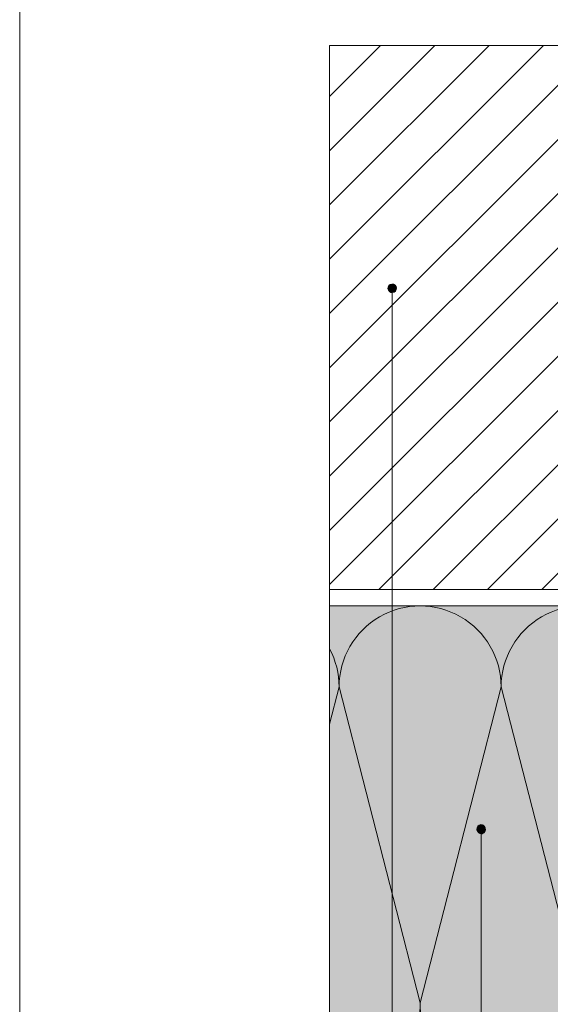
# Paper-space layout 'Master A4 Hochformat' of a CAD drawing. Units: metres. Extents: x 15 to 195, y 15 to 282.
# Drawn here: x 15 to 52, y 57 to 125 of the extents above; entities that cross this region are included whole.
import ezdxf

# ---------------------------------------------------------------- set-up
doc = ezdxf.new("R2010")
doc.units = ezdxf.units.M
doc.header["$MEASUREMENT"] = 0
for name, color, linetype, lineweight, true_color in [('09 Linien_Stift_Nr__10_Stift_Nr__92', 7, 'Continuous', 13, 0xefefef), ('09 Linien_Stift_Nr__94_Stift_Nr__38', 7, 'Continuous', 13, 0xaaaaaa), ('09 Schraffuren_Stift_Nr__1_Stift_Nr__92', 7, 'Continuous', 13, 0xefefef), ('09 Schraffuren_Stift_Nr__94_Stift_Nr__38', 7, 'Continuous', 13, 0xaaaaaa)]:
    doc.layers.add(name, color=color, linetype=linetype, lineweight=lineweight, true_color=true_color)
for name, color, linetype, lineweight in [('09 Linien_Stift_Nr__1_Stift_Nr__1', 7, 'Continuous', 13), ('09 Schraffuren_Stift_Nr__1_Stift_Nr__1', 7, 'Continuous', 13), ('Baumit_Stift_Nr__1_Stift_Nr__1', 7, 'Continuous', 13)]:
    doc.layers.add(name, color=color, linetype=linetype, lineweight=lineweight)
doc.layers.add('09 Schraffuren_Stift_Nr__1', color=7, linetype='Continuous')

psp = doc.layouts.new('Master A4 Hochformat')

# ---------------------------------------------------------------- hatches: boundary and pattern name
at = {"layer": '09 Linien_Stift_Nr__10_Stift_Nr__92', "linetype": 'Continuous', "ltscale": 1000}
psp.add_hatch(color=256, dxfattribs=at).paths.add_polyline_path([(85.449, 84.095), (36.338, 84.095), (36.338, 51.138), (85.449, 51.138)])
at = {"layer": '09 Schraffuren_Stift_Nr__1', "linetype": 'Continuous', "ltscale": 1000}
psp.add_hatch(color=256, dxfattribs=at).paths.add_polyline_path([(46.69, 68.408, 1), (46.869, 68.97, 1)])
at = {"layer": '09 Schraffuren_Stift_Nr__1_Stift_Nr__92', "linetype": 'Continuous', "ltscale": 1000}
psp.add_hatch(color=256, dxfattribs=at).paths.add_polyline_path([(40.566, 105.703, 1), (40.746, 106.264, 1)])

# ---------------------------------------------------------------- linework, layer by layer
at = {"layer": '09 Linien_Stift_Nr__1_Stift_Nr__1', "linetype": 'Continuous', "ltscale": 1000}
for p, q in [((40.641, 40.147), (40.641, 105.983)), ((82.107, 85.217), (36.335, 85.217)), ((36.338, 50.156), (36.338, 85.516)), ((85.098, 84.095), (36.338, 84.095)), ((36.338, 75.938), (36.995, 78.501)), ((36.995, 78.501), (42.576, 56.718)), ((42.576, 56.718), (48.158, 78.502)), ((48.158, 78.502), (53.74, 56.718)), ((46.78, 40.151), (46.78, 68.689))]:
    psp.add_line(p, q, dxfattribs=at)
for centre, start, end in [((42.576, 78.502), 0, 180.00359), ((53.74, 78.502), 0, 180.00359), ((31.413, 78.501), 0, 28.07329), ((36.995, 56.718), 263.24329, 0), ((48.158, 56.718), 179.99641, 0)]:
    psp.add_arc(centre, 5.582, start, end, dxfattribs=at)
at = {"layer": '09 Linien_Stift_Nr__94_Stift_Nr__38', "linetype": 'Continuous', "ltscale": 1000}
for p, q in [((36.335, 85.555), (73.499, 122.719)), ((36.335, 89.294), (69.76, 122.719)), ((36.335, 93.033), (66.021, 122.719)), ((36.335, 96.772), (62.283, 122.719)), ((36.335, 96.772), (62.283, 122.719)), ((36.335, 100.51), (58.544, 122.719)), ((36.335, 104.249), (54.805, 122.719)), ((36.335, 107.988), (51.066, 122.719)), ((36.335, 111.727), (47.327, 122.719)), ((36.335, 115.466), (43.589, 122.719)), ((36.335, 119.204), (39.85, 122.719)), ((36.335, 119.204), (39.85, 122.719)), ((36.335, 85.217), (36.335, 122.719)), ((36.335, 122.719), (81.801, 122.719)), ((39.735, 85.217), (77.238, 122.719)), ((43.474, 85.217), (80.976, 122.719)), ((47.213, 85.217), (81.801, 119.805)), ((50.951, 85.217), (81.801, 116.066))]:
    psp.add_line(p, q, dxfattribs=at)
at = {"layer": '09 Schraffuren_Stift_Nr__1', "linetype": 'Continuous', "ltscale": 1000, "flags": 128}
psp.add_lwpolyline([(46.69, 68.408, 1), (46.869, 68.97, 1)], format="xyb", close=True, dxfattribs=at)
at = {"layer": '09 Schraffuren_Stift_Nr__1_Stift_Nr__1', "linetype": 'Continuous', "ltscale": 1000, "flags": 128}
for points in [[(40.566, 105.703, -1), (40.746, 106.264, -1)], [(46.69, 68.408, -1), (46.869, 68.97, -1)]]:
    psp.add_lwpolyline(points, format="xyb", close=True, dxfattribs=at)
at = {"layer": '09 Schraffuren_Stift_Nr__94_Stift_Nr__38', "linetype": 'Continuous', "ltscale": 1000, "flags": 128}
psp.add_lwpolyline([(36.338, 84.095), (85.449, 84.095), (85.449, 51.138), (36.338, 51.138)], close=True, dxfattribs=at)
at = {"layer": 'Baumit_Stift_Nr__1_Stift_Nr__1', "linetype": 'Continuous', "ltscale": 1000}
psp.add_line((14.994, 15), (14.994, 282), dxfattribs=at)

doc.saveas('drawing.dxf')
